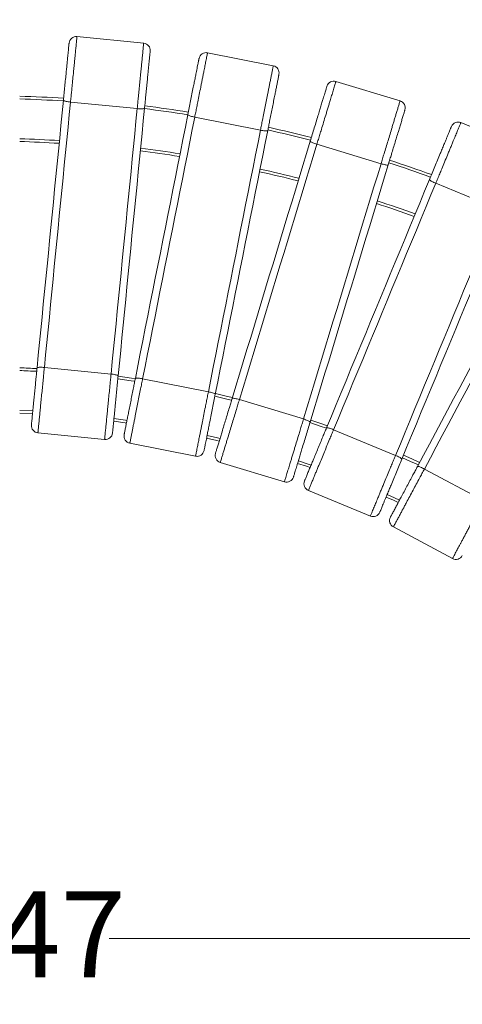
# Model space of a CAD drawing. Units: millimetres. Extents: x 111 to 430, y 41 to 356.
# Drawn here: x 305 to 354, y 41 to 150 of the extents above; entities that cross this region are included whole.
import ezdxf

# ---------------------------------------------------------------- set-up
doc = ezdxf.new("R2010")
doc.units = ezdxf.units.MM
doc.styles.add('SLDTEXTSTYLE0', font='TXT', dxfattribs={"width": 0.663})
doc.dimstyles.new('SLDDIMSTYLE1', dxfattribs={"dimtxt": 8.601025, "dimasz": 8, "dimexe": 0, "dimexo": 0.0625, "dimgap": 2.150256, "dimtad": 0, "dimdec": 0, "dimlfac": 10, "dimrnd": 1e-09, "dimzin": 12, "dimdsep": 46, "dimtxsty": 'SLDTEXTSTYLE0', "dimsah": 1, "dimcen": 0.09, "dimadec": 0, "dimazin": 0, "dimtfac": 1, "dimtdec": 0, "dimtofl": 0, "dimtmove": 0, "dimatfit": 3, "dimfxl": 0, "dimfrac": 2, "dimtolj": 1, "dimtzin": 12, "dimarcsym": 0})
doc.dimstyles.new('SLDDIMSTYLE2', dxfattribs={"dimtxt": 8.601025, "dimasz": 8, "dimexe": 0, "dimexo": 0.0625, "dimgap": 2.150256, "dimtad": 0, "dimdec": 0, "dimlfac": 10, "dimrnd": 1e-09, "dimzin": 12, "dimdsep": 46, "dimtxsty": 'SLDTEXTSTYLE0', "dimsah": 1, "dimcen": 0.09, "dimadec": 0, "dimazin": 0, "dimtfac": 1, "dimtofl": 0, "dimtmove": 0, "dimatfit": 3, "dimfxl": 0, "dimfrac": 2, "dimtolj": 1, "dimtzin": 12, "dimarcsym": 0})

# ---------------------------------------------------------------- blocks, each defined once
blk = doc.blocks.new('*D4')
at = {"color": 7, "linetype": 'Continuous', "lineweight": 0}
for p, q in [((402.9, 107.36), (284.37, 225.89)), ((285.07, 225.18), (239.93, 180.04)), ((174.59, 114.7), (219.73, 159.84)), ((188.38, 100.91), (173.88, 115.41))]:
    blk.add_line(p, q, dxfattribs=at)
for points in [[(285.07, 225.18), (278.36, 220.59), (280.48, 218.47)], [(174.59, 114.7), (181.31, 119.3), (179.19, 121.42)]]:
    blk.add_solid(points, dxfattribs=at)
at = {"color": 7, "linetype": 'Continuous', "lineweight": 0, "insert": (217.15, 164.67), "char_height": 9.525, "attachment_point": 1, "rotation": 45, "style": 'SLDTEXTSTYLE0'}
blk.add_mtext('1563', dxfattribs=at)
blk = doc.blocks.new('*D5')
at = {"color": 7, "linetype": 'Continuous', "lineweight": 0}
for p, q in [((198.83, 107.36), (319.25, 227.78)), ((318.54, 227.07), (363.68, 181.93)), ((429.03, 116.59), (383.89, 161.73)), ((413.35, 100.91), (429.74, 117.29))]:
    blk.add_line(p, q, dxfattribs=at)
for points in [[(318.54, 227.07), (323.14, 220.36), (325.26, 222.48)], [(429.03, 116.59), (424.43, 123.3), (422.31, 121.18)]]:
    blk.add_solid(points, dxfattribs=at)
at = {"color": 7, "linetype": 'Continuous', "lineweight": 0, "insert": (368.51, 184.52), "char_height": 9.525, "attachment_point": 1, "rotation": 315, "style": 'SLDTEXTSTYLE0'}
blk.add_mtext('1562', dxfattribs=at)
blk = doc.blocks.new('*D6')
at = {"color": 7, "linetype": 'Continuous', "lineweight": 0}
for p, q in [((188.6, 101.11), (188.6, 47.06)), ((413.29, 100.84), (413.29, 47.06)), ((188.6, 48.06), (286.66, 48.06)), ((413.29, 48.06), (315.23, 48.06))]:
    blk.add_line(p, q, dxfattribs=at)
for points in [[(188.6, 48.06), (196.6, 46.56), (196.6, 49.56)], [(413.29, 48.06), (405.29, 49.56), (405.29, 46.56)]]:
    blk.add_solid(points, dxfattribs=at)
at = {"color": 7, "linetype": 'Continuous', "lineweight": 0, "insert": (288.24, 53.3), "char_height": 9.525, "attachment_point": 1, "style": 'SLDTEXTSTYLE0'}
blk.add_mtext('2247', dxfattribs=at)

msp = doc.modelspace()

# ---------------------------------------------------------------- linework, layer by layer
at = {"color": 7, "linetype": 'Continuous', "lineweight": 15}
for p, q in [((311.6893, 147.7406), (319.0537, 147.0152)), ((326.1094, 145.9686), (333.3672, 144.5249)), ((340.2864, 142.7918), (347.3677, 140.6437)), ((310.9776, 140.5149), (318.342, 139.7895)), ((324.6929, 138.8475), (331.9507, 137.4038)), ((354.0837, 138.2406), (360.9204, 135.4088)), ((338.1787, 135.8438), (345.2601, 133.6957)), ((351.3052, 131.5327), (358.1419, 128.7008)), ((308.0882, 111.1781), (315.4526, 110.4528)), ((318.9419, 109.9352), (326.1997, 108.4915)), ((329.6215, 107.6344), (336.7029, 105.4863)), ((307.3765, 103.9524), (314.7409, 103.2271)), ((340.0242, 104.2979), (346.8609, 101.4661)), ((317.5254, 102.8141), (324.7832, 101.3704)), ((327.5138, 100.6864), (334.5952, 98.5383)), ((350.0497, 99.9579), (356.576, 96.4695)), ((337.2457, 97.59), (344.0824, 94.7581)), ((346.6271, 93.5545), (353.1533, 90.0662))]:
    msp.add_line(p, q, dxfattribs=at)
at = {"color": 7, "linetype": 'Continuous', "lineweight": 15, "flags": 128}
for points in [[(307.2805, 111.1392), (307.4183, 112.5385), (307.5564, 113.9404), (307.6947, 115.3448), (307.8332, 116.7512), (307.9719, 118.1595), (308.1108, 119.5693), (308.2498, 120.9803), (308.3888, 122.3924), (308.528, 123.8051), (308.6671, 125.2183), (308.8063, 126.6316), (308.9456, 128.0447), (309.0847, 129.4575), (309.2238, 130.8695), (309.3627, 132.2806), (309.5016, 133.6904), (309.6403, 135.0986), (309.7788, 136.505), (309.9171, 137.9094), (310.0552, 139.3113), (310.193, 140.7106)], [(310.9776, 140.5149), (310.8409, 139.1267), (310.7039, 137.7358), (310.5667, 136.3427), (310.4293, 134.9474), (310.2917, 133.5503), (310.1539, 132.1517), (310.0161, 130.7518), (309.8781, 129.351), (309.74, 127.9495), (309.6019, 126.5476), (309.4639, 125.1454), (309.3258, 123.7435), (309.1878, 122.342), (309.0498, 120.9412), (308.9119, 119.5413), (308.7742, 118.1427), (308.6366, 116.7456), (308.4991, 115.3503), (308.3619, 113.9572), (308.2249, 112.5663), (308.0882, 111.1781)], [(310.9776, 140.5149), (310.8532, 140.5286), (310.7322, 140.5448), (310.6174, 140.5632), (310.5119, 140.5834), (310.418, 140.6047), (310.3383, 140.6267), (310.2746, 140.6488), (310.2284, 140.6705), (310.201, 140.6913), (310.193, 140.7106)], [(315.4526, 110.4528), (315.5893, 111.841), (315.7263, 113.2318), (315.8635, 114.625), (316.0009, 116.0203), (316.1385, 117.4174), (316.2763, 118.816), (316.4141, 120.2158), (316.5521, 121.6167), (316.6901, 123.0182), (316.8282, 124.4201), (316.9663, 125.8222), (317.1044, 127.2242), (317.2424, 128.6257), (317.3804, 130.0265), (317.5183, 131.4264), (317.656, 132.825), (317.7936, 134.222), (317.9311, 135.6173), (318.0683, 137.0105), (318.2052, 138.4014), (318.342, 139.7895)], [(319.1497, 139.8285), (319.0119, 138.4292), (318.8738, 137.0272), (318.7355, 135.6229), (318.597, 134.2165), (318.4583, 132.8082), (318.3194, 131.3984), (318.1804, 129.9873), (318.0414, 128.5753), (317.9022, 127.1626), (317.763, 125.7494), (317.6238, 124.3361), (317.4846, 122.9229), (317.3455, 121.5102), (317.2064, 120.0982), (317.0675, 118.6871), (316.9286, 117.2773), (316.7899, 115.8691), (316.6514, 114.4626), (316.5131, 113.0583), (316.375, 111.6563), (316.2372, 110.257)], [(319.1497, 139.8285), (319.1381, 139.8111), (319.1071, 139.7961), (319.0577, 139.7837), (318.9908, 139.7745), (318.9083, 139.7685), (318.8121, 139.7659), (318.7047, 139.7667), (318.5886, 139.7711), (318.4667, 139.7787), (318.342, 139.7895)], [(318.1343, 109.9756), (318.4086, 111.3547), (318.6834, 112.7364), (318.9587, 114.1204), (319.2344, 115.5065), (319.5105, 116.8943), (319.7869, 118.2837), (320.0635, 119.6744), (320.3403, 121.066), (320.6172, 122.4583), (320.8943, 123.851), (321.1713, 125.2438), (321.4483, 126.6366), (321.7253, 128.0289), (322.0021, 129.4205), (322.2787, 130.8111), (322.555, 132.2005), (322.8311, 133.5884), (323.1068, 134.9745), (323.3822, 136.3585), (323.657, 137.7401), (323.9313, 139.1192)], [(324.6929, 138.8475), (324.4208, 137.4794), (324.1481, 136.1087), (323.875, 134.7356), (323.6015, 133.3605), (323.3276, 131.9837), (323.0535, 130.6053), (322.779, 129.2257), (322.5044, 127.8451), (322.2297, 126.4639), (321.9548, 125.0823), (321.68, 123.7004), (321.4052, 122.3188), (321.1304, 120.9375), (320.8558, 119.557), (320.5814, 118.1774), (320.3072, 116.799), (320.0333, 115.4221), (319.7598, 114.0471), (319.4867, 112.674), (319.214, 111.3033), (318.9419, 109.9352)], [(324.6929, 138.8475), (324.5704, 138.8733), (324.4516, 138.9014), (324.3392, 138.9309), (324.2361, 138.9613), (324.1448, 138.9917), (324.0676, 139.0214), (324.0064, 139.0497), (323.9626, 139.0758), (323.9374, 139.0992), (323.9313, 139.1192)], [(326.1997, 108.4915), (326.4718, 109.8596), (326.7445, 111.2304), (327.0176, 112.6034), (327.2911, 113.9785), (327.565, 115.3553), (327.8392, 116.7337), (328.1136, 118.1133), (328.3882, 119.4939), (328.663, 120.8751), (328.9378, 122.2568), (329.2127, 123.6386), (329.4875, 125.0202), (329.7622, 126.4015), (330.0368, 127.782), (330.3113, 129.1616), (330.5854, 130.54), (330.8593, 131.9169), (331.1328, 133.292), (331.4059, 134.665), (331.6786, 136.0357), (331.9507, 137.4038)], [(332.7584, 137.3634), (332.4841, 135.9843), (332.2092, 134.6027), (331.9339, 133.2187), (331.6582, 131.8326), (331.3821, 130.4447), (331.1058, 129.0553), (330.8292, 127.6646), (330.5523, 126.273), (330.2754, 124.8807), (329.9984, 123.488), (329.7213, 122.0952), (329.4443, 120.7025), (329.1673, 119.3102), (328.8905, 117.9186), (328.6139, 116.5279), (328.3375, 115.1385), (328.0615, 113.7506), (327.7858, 112.3645), (327.5105, 110.9806), (327.2357, 109.5989), (326.9613, 108.2198)], [(332.7584, 137.3634), (332.7451, 137.3472), (332.7128, 137.3353), (332.6624, 137.3279), (332.595, 137.3252), (332.5123, 137.3273), (332.4163, 137.3342), (332.3095, 137.3455), (332.1943, 137.3612), (332.0738, 137.3808), (331.9507, 137.4038)], [(328.8217, 107.7538), (329.2299, 109.0993), (329.6388, 110.4474), (330.0485, 111.7978), (330.4587, 113.1502), (330.8695, 114.5043), (331.2807, 115.8599), (331.6923, 117.2167), (332.1042, 118.5745), (332.5162, 119.933), (332.9284, 121.2918), (333.3407, 122.6508), (333.7529, 124.0097), (334.165, 125.3681), (334.5768, 126.7259), (334.9884, 128.0827), (335.3997, 129.4383), (335.8105, 130.7925), (336.2207, 132.1449), (336.6303, 133.4952), (337.0393, 134.8433), (337.4474, 136.1888)], [(338.1787, 135.8438), (338.0594, 135.8815), (337.9438, 135.9211), (337.8349, 135.9615), (337.7353, 136.0018), (337.6474, 136.041), (337.5735, 136.0782), (337.5153, 136.1123), (337.4743, 136.1426), (337.4515, 136.1683), (337.4474, 136.1888)], [(338.1787, 135.8438), (337.7738, 134.5089), (337.3681, 133.1715), (336.9618, 131.8319), (336.5547, 130.4903), (336.1472, 129.1468), (335.7393, 127.802), (335.331, 126.4559), (334.9224, 125.1089), (334.5135, 123.7613), (334.1046, 122.4132), (333.6956, 121.065), (333.2867, 119.7169), (332.8779, 118.3692), (332.4693, 117.0223), (332.061, 115.6762), (331.653, 114.3314), (331.2455, 112.9879), (330.8385, 111.6463), (330.4321, 110.3066), (330.0264, 108.9693), (329.6215, 107.6344)], [(336.7029, 105.4863), (337.1078, 106.8212), (337.5135, 108.1585), (337.9198, 109.4982), (338.3269, 110.8398), (338.7343, 112.1832), (339.1423, 113.5281), (339.5506, 114.8742), (339.9593, 116.2211), (340.3681, 117.5688), (340.777, 118.9169), (341.186, 120.2651), (341.5949, 121.6132), (342.0037, 122.9608), (342.4123, 124.3078), (342.8206, 125.6539), (343.2286, 126.9987), (343.6361, 128.3421), (344.0431, 129.6838), (344.4495, 131.0235), (344.8552, 132.3608), (345.2601, 133.6957)], [(346.0599, 133.5763), (345.6517, 132.2307), (345.2428, 130.8827), (344.8332, 129.5323), (344.4229, 128.1799), (344.0121, 126.8258), (343.6009, 125.4702), (343.1893, 124.1133), (342.7774, 122.7556), (342.3654, 121.3971), (341.9532, 120.0383), (341.5409, 118.6793), (341.1287, 117.3204), (340.7166, 115.962), (340.3048, 114.6042), (339.8932, 113.2474), (339.4819, 111.8917), (339.0711, 110.5376), (338.6609, 109.1852), (338.2513, 107.8349), (337.8424, 106.4868), (337.4342, 105.1413)], [(346.0599, 133.5763), (346.0451, 133.5615), (346.0118, 133.5528), (345.9609, 133.5504), (345.8936, 133.5543), (345.8115, 133.5645), (345.7166, 133.5807), (345.6114, 133.6025), (345.4983, 133.6294), (345.3803, 133.6607), (345.2601, 133.6957)], [(339.24, 104.4951), (339.7781, 105.7942), (340.3171, 107.0957), (340.8572, 108.3994), (341.398, 109.7051), (341.9395, 111.0124), (342.4816, 112.3212), (343.0242, 113.6311), (343.5672, 114.942), (344.1104, 116.2535), (344.6539, 117.5654), (345.1973, 118.8775), (345.7407, 120.1894), (346.284, 121.5009), (346.8269, 122.8118), (347.3695, 124.1217), (347.9117, 125.4305), (348.4532, 126.7379), (348.994, 128.0435), (349.534, 129.3472), (350.0731, 130.6487), (350.6112, 131.9478)], [(351.3052, 131.5327), (351.1901, 131.5819), (351.079, 131.6326), (350.9746, 131.6836), (350.8794, 131.7335), (350.7958, 131.7811), (350.7258, 131.8253), (350.6713, 131.8649), (350.6334, 131.8991), (350.6133, 131.927), (350.6112, 131.9478)], [(351.3052, 131.5327), (350.7714, 130.244), (350.2366, 128.9528), (349.7008, 127.6594), (349.1643, 126.3641), (348.6271, 125.0671), (348.0893, 123.7687), (347.551, 122.4692), (347.0123, 121.1687), (346.4734, 119.8676), (345.9343, 118.5661), (345.3951, 117.2645), (344.856, 115.963), (344.3171, 114.6619), (343.7784, 113.3614), (343.2401, 112.0619), (342.7023, 110.7635), (342.1651, 109.4665), (341.6286, 108.1712), (341.0928, 106.8778), (340.558, 105.5867), (340.0242, 104.2979)], [(346.8609, 101.4661), (347.3947, 102.7548), (347.9295, 104.046), (348.4652, 105.3394), (349.0018, 106.6346), (349.539, 107.9316), (350.0768, 109.23), (350.6151, 110.5296), (351.1538, 111.83), (351.6927, 113.1311), (352.2318, 114.4326), (352.771, 115.7343), (353.3101, 117.0358), (353.849, 118.3369), (354.3877, 119.6373), (354.926, 120.9369), (355.4638, 122.2353), (356.001, 123.5323), (356.5375, 124.8276), (357.0733, 126.1209), (357.6081, 127.4121), (358.1419, 128.7008)], [(358.9261, 128.5036), (358.3881, 127.2046), (357.849, 125.9031), (357.3089, 124.5994), (356.7681, 123.2937), (356.2266, 121.9863), (355.6845, 120.6776), (355.1419, 119.3676), (354.5989, 118.0568), (354.0557, 116.7452), (353.5122, 115.4333), (352.9688, 114.1213), (352.4253, 112.8094), (351.8821, 111.4979), (351.3391, 110.187), (350.7965, 108.8771), (350.2544, 107.5683), (349.7129, 106.2609), (349.1721, 104.9552), (348.632, 103.6515), (348.0929, 102.35), (347.5549, 101.051)], [(349.2886, 100.231), (349.9514, 101.471), (350.6155, 102.7134), (351.2807, 103.9579), (351.9469, 105.2043), (352.614, 106.4523), (353.2817, 107.7016), (353.9501, 108.9521), (354.619, 110.2034), (355.2882, 111.4554), (355.9576, 112.7077), (356.627, 113.9601), (357.2964, 115.2125), (357.9656, 116.4644), (358.6344, 117.7158), (359.3028, 118.9662), (359.9706, 120.2156), (360.6376, 121.4635), (361.3038, 122.7099), (361.9691, 123.9544), (362.6331, 125.1968), (363.2959, 126.4369)], [(363.9459, 125.9558), (363.2883, 124.7255), (362.6295, 123.493), (361.9696, 122.2584), (361.3087, 121.0219), (360.6469, 119.7838), (359.9845, 118.5444), (359.3214, 117.3039), (358.6578, 116.0625), (357.994, 114.8204), (357.3299, 113.5781), (356.6657, 112.3356), (356.0017, 111.0932), (355.3378, 109.8511), (354.6743, 108.6097), (354.0112, 107.3692), (353.3487, 106.1298), (352.6869, 104.8917), (352.026, 103.6552), (351.3661, 102.4206), (350.7073, 101.1881), (350.0497, 99.9579)], [(308.0882, 111.1781), (307.9635, 111.189), (307.8416, 111.1966), (307.7255, 111.2009), (307.618, 111.2018), (307.5218, 111.1992), (307.4393, 111.1932), (307.3725, 111.1839), (307.323, 111.1716), (307.2921, 111.1566), (307.2805, 111.1392)], [(316.2372, 110.257), (316.2292, 110.2764), (316.2018, 110.2971), (316.1556, 110.3189), (316.0919, 110.341), (316.0122, 110.363), (315.9183, 110.3843), (315.8128, 110.4044), (315.698, 110.4228), (315.577, 110.4391), (315.4526, 110.4528)], [(318.1294, 109.9513), (317.7253, 110.0106), (316.2335, 110.2172)], [(318.9419, 109.9352), (318.8189, 109.9582), (318.6983, 109.9778), (318.5832, 109.9935), (318.4763, 110.0049), (318.3803, 110.0117), (318.2977, 110.0138), (318.2302, 110.0111), (318.1798, 110.0037), (318.1475, 109.9918), (318.1343, 109.9756)], [(326.9613, 108.2198), (326.9553, 108.2398), (326.9301, 108.2632), (326.8863, 108.2893), (326.825, 108.3176), (326.7478, 108.3473), (326.6565, 108.3777), (326.5534, 108.4081), (326.4411, 108.4376), (326.3222, 108.4657), (326.1997, 108.4915)], [(328.8495, 107.8455), (328.2948, 107.9801), (326.9751, 108.2889)], [(329.6215, 107.6344), (329.5013, 107.6694), (329.3833, 107.7007), (329.2702, 107.7276), (329.165, 107.7494), (329.0702, 107.7656), (328.9881, 107.7758), (328.9207, 107.7797), (328.8698, 107.7773), (328.8365, 107.7686), (328.8217, 107.7538)], [(306.7811, 106.0709), (306.7527, 106.0724), (305.3653, 106.1366)], [(317.1523, 105.0413), (317.0078, 105.0624), (315.7429, 105.2385)], [(337.4342, 105.1413), (337.4301, 105.1618), (337.4073, 105.1875), (337.3663, 105.2178), (337.3081, 105.2519), (337.2342, 105.2891), (337.1463, 105.3283), (337.0467, 105.3686), (336.9378, 105.409), (336.8222, 105.4486), (336.7029, 105.4863)], [(339.3444, 104.7472), (338.6341, 104.9909), (337.5031, 105.3684)], [(340.0242, 104.2979), (339.908, 104.3445), (339.7936, 104.3872), (339.6837, 104.425), (339.5811, 104.4571), (339.4884, 104.4825), (339.4077, 104.5007), (339.341, 104.5112), (339.2901, 104.5138), (339.2561, 104.5084), (339.24, 104.4951)], [(327.3959, 103.0534), (327.1275, 103.1182), (325.9995, 103.3829)], [(347.5549, 101.051), (347.5528, 101.0718), (347.5327, 101.0996), (347.4948, 101.1338), (347.4402, 101.1735), (347.3703, 101.2177), (347.2867, 101.2653), (347.1915, 101.3152), (347.0871, 101.3661), (346.976, 101.4168), (346.8609, 101.4661)], [(349.5267, 100.6765), (348.6565, 101.0682), (347.7307, 101.4756)], [(337.4269, 100.1196), (337.0269, 100.2562), (336.0514, 100.5824)], [(350.0497, 99.9579), (349.9387, 100.0156), (349.829, 100.0693), (349.7234, 100.1177), (349.6244, 100.1597), (349.5346, 100.1941), (349.456, 100.2201), (349.3907, 100.2371), (349.3403, 100.2447), (349.306, 100.2426), (349.2886, 100.231)], [(347.1645, 96.2576), (346.6228, 96.5005), (345.8172, 96.8554)]]:
    msp.add_lwpolyline(points, dxfattribs=at)
at = {"color": 8, "linetype": 'Continuous', "lineweight": 15, "flags": 128}
for points in [[(318.0708, 109.6567), (317.6823, 109.7137), (316.2041, 109.9185)], [(328.7618, 107.5581), (328.2247, 107.6884), (326.9165, 107.9945)], [(306.8105, 106.3698), (306.7684, 106.372), (305.3653, 106.4368)], [(317.2109, 105.336), (317.0509, 105.3593), (315.7724, 105.5372)], [(339.229, 104.4697), (338.5376, 104.7068), (337.4162, 105.0812)], [(327.483, 103.341), (327.1976, 103.4099), (326.0581, 103.6772)], [(349.385, 100.4114), (348.5345, 100.7941), (347.6159, 101.1984)], [(337.5419, 100.3973), (337.1233, 100.5403), (336.1384, 100.8696)], [(347.3063, 96.5227), (346.7448, 96.7745), (345.932, 97.1326)]]:
    msp.add_lwpolyline(points, dxfattribs=at)
at = {"color": 7, "linetype": 'Continuous', "lineweight": 15}
for centre, radius, start, end in [((311.6109, 146.9444), 0.8, 84.375, 174.375), ((318.9752, 146.2191), 0.8, 354.375, 84.375), ((325.9533, 145.184), 0.8, 78.75, 168.75), ((333.2111, 143.7403), 0.8, 348.75, 78.75), ((340.0542, 142.0262), 0.8, 73.125, 163.125), ((300.8649, -6.2734), 147.5, 86.365798, 88.251662), ((347.1355, 139.8781), 0.8, 343.125, 73.125), ((300.8649, -6.2734), 147.5, 80.980975, 82.869106), ((353.7776, 137.5016), 0.8, 67.5, 157.5), ((300.8649, -6.2734), 147.5, 75.591529, 77.484137), ((300.8649, -6.2734), 142.5, 86.43559, 88.190359), ((300.8649, -6.2734), 142.5, 81.059161, 82.816273), ((300.8649, -6.2734), 147.5, 70.195179, 72.094483), ((300.8649, -6.2734), 142.5, 75.677964, 77.439741), ((300.8649, -6.2734), 142.5, 70.28965, 72.058377), ((300.8649, -6.2734), 117.5, 86.874431, 87.805014), ((307.4549, 104.7486), 0.8, 174.375, 264.375), ((314.8193, 104.0233), 0.8, 264.375, 354.375), ((317.6815, 103.5987), 0.8, 168.75, 258.75), ((324.9393, 102.155), 0.8, 258.75, 348.75), ((327.7461, 101.452), 0.8, 163.125, 253.125), ((334.8274, 99.3039), 0.8, 253.125, 343.125), ((337.5518, 98.3291), 0.8, 157.5, 247.5), ((344.3885, 95.4972), 0.8, 247.5, 337.5), ((347.0042, 94.2601), 0.8, 151.875, 241.875), ((353.5304, 90.7717), 0.8, 241.875, 331.875)]:
    msp.add_arc(centre, radius, start, end, dxfattribs=at)
at = {"color": 8, "linetype": 'Continuous', "lineweight": 15}
for radius, start, end in [(147.2, 86.36977, 88.248158), (147.2, 80.985393, 82.866054), (147.2, 75.596559, 77.481547), (142.8, 86.431259, 88.194162), (142.8, 81.054308, 82.819548), (142.8, 75.672597, 77.442494), (147.2, 70.200673, 72.092379), (142.8, 70.283785, 72.060618), (117.2, 86.880843, 87.799406)]:
    msp.add_arc((300.8649, -6.2734), radius, start, end, dxfattribs=at)
at = {"color": 7, "linetype": 'Continuous', "lineweight": 15}
for points, knots in [([(310.193, 140.7106), (310.2182, 140.9666), (310.2687, 141.4795), (310.3452, 142.2561), (310.4215, 143.0305), (310.4901, 143.7272), (310.5509, 144.3438), (310.6037, 144.8805), (310.6494, 145.3441), (310.6879, 145.7353), (310.7196, 146.057), (310.7474, 146.3396), (310.7711, 146.5803), (310.7889, 146.7605), (310.8021, 146.8944), (310.8098, 146.9732), (310.814, 147.0155), (310.8145, 147.0204), (310.8147, 147.0228)], [0, 0, 0, 0, 0.10557333, 0.21152961, 0.31746837, 0.42301431, 0.49968383, 0.57644168, 0.65302779, 0.70462229, 0.75628094, 0.80778182, 0.85001053, 0.89218386, 0.92423143, 0.95622161, 0.97811645, 1, 1, 1, 1]), ([(311.6893, 147.7406), (311.6889, 147.7367), (311.6881, 147.7288), (311.6814, 147.6603), (311.6693, 147.5383), (311.6505, 147.3461), (311.6259, 147.0974), (311.5985, 146.8187), (311.5706, 146.5353), (311.5431, 146.2561), (311.5142, 145.9631), (311.4805, 145.6211), (311.442, 145.2301), (311.3984, 144.7873), (311.3537, 144.3336), (311.2968, 143.7551), (311.2273, 143.0504), (311.1541, 142.3074), (311.0894, 141.6501), (311.0333, 141.0804), (310.9962, 140.7033), (310.9776, 140.5149)], [0, 0, 0, 0, 0.03132694, 0.06332899, 0.1041105, 0.1459627, 0.19283262, 0.24052952, 0.27898492, 0.31744927, 0.35667324, 0.39590178, 0.44954172, 0.5031928, 0.55768432, 0.61217938, 0.70769946, 0.80323381, 0.86880774, 0.93442981, 1, 1, 1, 1]), ([(318.342, 139.7895), (318.3606, 139.9784), (318.3978, 140.3567), (318.4601, 140.9896), (318.5287, 141.685), (318.6035, 142.4455), (318.6784, 143.2053), (318.7428, 143.8588), (318.7961, 144.3998), (318.8391, 144.8363), (318.8809, 145.2617), (318.9157, 145.6142), (318.9433, 145.8948), (318.9647, 146.1123), (318.9849, 146.3174), (319.0057, 146.5285), (319.0259, 146.7328), (319.0417, 146.8945), (319.0518, 146.9963), (319.053, 147.0089), (319.0537, 147.0152)], [0, 0, 0, 0, 0.065710885, 0.131643601, 0.218571388, 0.305500107, 0.39465784, 0.483794483, 0.537569269, 0.591338166, 0.646259471, 0.701159371, 0.733311871, 0.765460159, 0.798309894, 0.831152181, 0.875598319, 0.92112754, 0.959951056, 1, 1, 1, 1]), ([(319.7714, 146.1407), (319.771, 146.1368), (319.7702, 146.1289), (319.7641, 146.0658), (319.7534, 145.9588), (319.7379, 145.8002), (319.7188, 145.607), (319.6968, 145.3839), (319.6665, 145.0761), (319.6269, 144.6732), (319.5773, 144.17), (319.5213, 143.6016), (319.4591, 142.97), (319.3909, 142.277), (319.3219, 141.5771), (319.2586, 140.9338), (319.2011, 140.3502), (319.1668, 140.0024), (319.1497, 139.8285)], [0, 0, 0, 0, 0.02753047, 0.05509167, 0.09113736, 0.12725896, 0.1676082, 0.20811312, 0.24855948, 0.32345356, 0.39862991, 0.47369622, 0.56915603, 0.66494817, 0.76081533, 0.85637731, 0.92818955, 1, 1, 1, 1]), ([(326.1094, 145.9686), (326.1086, 145.9648), (326.1071, 145.957), (326.0937, 145.8896), (326.0698, 145.7692), (326.0321, 145.5799), (325.9833, 145.3347), (325.9287, 145.0601), (325.8731, 144.7807), (325.8184, 144.5056), (325.761, 144.2169), (325.6939, 143.8798), (325.6173, 143.4945), (325.5304, 143.0581), (325.4415, 142.611), (325.3281, 142.0408), (325.1899, 141.3464), (325.0443, 140.6141), (324.9155, 139.9663), (324.8038, 139.4048), (324.7299, 139.0332), (324.6929, 138.8475)], [0, 0, 0, 0, 0.031327141, 0.06332877, 0.104111252, 0.145961832, 0.192834171, 0.240530288, 0.278985069, 0.317449359, 0.356673414, 0.395902473, 0.449542856, 0.503191153, 0.557683817, 0.612180292, 0.707699328, 0.8032337, 0.868807307, 0.934431598, 1, 1, 1, 1]), ([(323.9313, 139.1192), (323.9815, 139.3715), (324.082, 139.877), (324.2342, 140.6423), (324.386, 141.4055), (324.5226, 142.0921), (324.6435, 142.6998), (324.7487, 143.2287), (324.8396, 143.6856), (324.9163, 144.0712), (324.9793, 144.3883), (325.0348, 144.6667), (325.0819, 144.904), (325.1173, 145.0815), (325.1435, 145.2134), (325.159, 145.2912), (325.1673, 145.3329), (325.1682, 145.3377), (325.1687, 145.3401)], [0, 0, 0, 0, 0.10557144, 0.2115289, 0.31746891, 0.42301442, 0.49968303, 0.57644221, 0.65302668, 0.7046238, 0.75628214, 0.80778128, 0.85001042, 0.89218263, 0.92423088, 0.95622223, 0.97811641, 1, 1, 1, 1]), ([(331.9507, 137.4038), (331.9877, 137.5899), (332.0619, 137.9628), (332.186, 138.5865), (332.3223, 139.2718), (332.4714, 140.0213), (332.6203, 140.7701), (332.7484, 141.4142), (332.8545, 141.9474), (332.9401, 142.3775), (333.0235, 142.7968), (333.0926, 143.1442), (333.1476, 143.4207), (333.1902, 143.6351), (333.2304, 143.8372), (333.2718, 144.0453), (333.3119, 144.2466), (333.3435, 144.406), (333.3635, 144.5063), (333.366, 144.5187), (333.3672, 144.5249)], [0, 0, 0, 0, 0.06570931, 0.13164193, 0.21857156, 0.3055004, 0.39465889, 0.48379479, 0.53757165, 0.5913379, 0.64625835, 0.70115819, 0.73331122, 0.76545881, 0.79830953, 0.8311513, 0.87559778, 0.921127, 0.9599513, 1, 1, 1, 1]), ([(333.9958, 143.5842), (333.995, 143.5804), (333.9935, 143.5727), (333.9811, 143.5105), (333.9601, 143.405), (333.929, 143.2487), (333.8912, 143.0582), (333.8474, 142.8384), (333.7871, 142.5351), (333.708, 142.138), (333.6094, 141.6421), (333.498, 141.0819), (333.3742, 140.4594), (333.2384, 139.7764), (333.1011, 139.0867), (332.9751, 138.4527), (332.8606, 137.8776), (332.7924, 137.5348), (332.7584, 137.3634)], [0, 0, 0, 0, 0.02753034, 0.05509085, 0.09113772, 0.12725812, 0.1676089, 0.20811338, 0.24856161, 0.32345132, 0.39863043, 0.47369616, 0.56915525, 0.66494811, 0.76081222, 0.85637684, 0.92818736, 1, 1, 1, 1]), ([(340.2864, 142.7918), (340.2853, 142.788), (340.283, 142.7805), (340.263, 142.7147), (340.2274, 142.5972), (340.1713, 142.4125), (340.0988, 142.1733), (340.0175, 141.9054), (339.9348, 141.6328), (339.8534, 141.3644), (339.7679, 141.0826), (339.6682, 140.7537), (339.5541, 140.3778), (339.425, 139.952), (339.2926, 139.5158), (339.1239, 138.9594), (338.9183, 138.2819), (338.7016, 137.5674), (338.5099, 136.9354), (338.3437, 136.3875), (338.2337, 136.025), (338.1787, 135.8438)], [0, 0, 0, 0, 0.031327063, 0.063328609, 0.104111285, 0.145962266, 0.192833699, 0.24053007, 0.27898547, 0.317449579, 0.356674465, 0.395903689, 0.449545383, 0.503193461, 0.557684424, 0.612181886, 0.707702506, 0.803235359, 0.868808286, 0.934433848, 1, 1, 1, 1]), ([(337.4474, 136.1888), (337.5221, 136.435), (337.6717, 136.9282), (337.8982, 137.6749), (338.1241, 138.4195), (338.3273, 139.0895), (338.5071, 139.6824), (338.6637, 140.1984), (338.7989, 140.6442), (338.9131, 141.0204), (339.0069, 141.3298), (339.0893, 141.6015), (339.1595, 141.833), (339.2121, 142.0062), (339.2511, 142.1349), (339.2742, 142.2107), (339.2865, 142.2515), (339.2879, 142.2561), (339.2886, 142.2585)], [0, 0, 0, 0, 0.10557125, 0.21152851, 0.31746724, 0.42301362, 0.49968331, 0.5764406, 0.65302909, 0.70462137, 0.75627958, 0.80778096, 0.85001063, 0.89218292, 0.92423094, 0.95622167, 0.97811657, 1, 1, 1, 1]), ([(345.2601, 133.6957), (345.3152, 133.8772), (345.4255, 134.241), (345.6101, 134.8496), (345.813, 135.5183), (346.0348, 136.2495), (346.2564, 136.9801), (346.4471, 137.6085), (346.6048, 138.1288), (346.7322, 138.5484), (346.8562, 138.9575), (346.9591, 139.2965), (347.0409, 139.5663), (347.1043, 139.7754), (347.1642, 139.9726), (347.2258, 140.1757), (347.2854, 140.3721), (347.3325, 140.5276), (347.3622, 140.6255), (347.3659, 140.6376), (347.3677, 140.6437)], [0, 0, 0, 0, 0.06570821, 0.13164147, 0.21857154, 0.30549821, 0.39465776, 0.48379435, 0.53757062, 0.59133827, 0.64625931, 0.70115802, 0.73331087, 0.76545959, 0.79830961, 0.83115145, 0.87559812, 0.92112693, 0.95995134, 1, 1, 1, 1]), ([(347.9011, 139.6459), (347.8999, 139.6421), (347.8977, 139.6346), (347.8792, 139.574), (347.848, 139.471), (347.8018, 139.3185), (347.7454, 139.1327), (347.6804, 138.9182), (347.5905, 138.6223), (347.473, 138.2348), (347.3262, 137.751), (347.1605, 137.2044), (346.9762, 136.597), (346.7741, 135.9307), (346.5699, 135.2577), (346.3823, 134.6391), (346.212, 134.078), (346.1106, 133.7435), (346.0599, 133.5763)], [0, 0, 0, 0, 0.02753036, 0.05509122, 0.09113844, 0.12725986, 0.16760792, 0.20811426, 0.24856001, 0.32345323, 0.39863096, 0.47369794, 0.56915755, 0.66494765, 0.76081395, 0.85637685, 0.92818868, 1, 1, 1, 1]), ([(354.0837, 138.2406), (354.0822, 138.237), (354.0792, 138.2298), (354.0529, 138.1662), (354.0059, 138.0529), (353.932, 137.8745), (353.8364, 137.6435), (353.7293, 137.3849), (353.6202, 137.1217), (353.5129, 136.8626), (353.4002, 136.5906), (353.2687, 136.273), (353.1184, 135.9101), (352.9481, 135.499), (352.7737, 135.0778), (352.5511, 134.5407), (352.2802, 133.8866), (351.9945, 133.1968), (351.7418, 132.5866), (351.5227, 132.0576), (351.3777, 131.7076), (351.3052, 131.5327)], [0, 0, 0, 0, 0.03132681, 0.0633289, 0.10411116, 0.14596223, 0.19283379, 0.24053004, 0.27898543, 0.31745019, 0.35667439, 0.39590326, 0.4495449, 0.50319314, 0.55768483, 0.61218001, 0.70770201, 0.80323471, 0.86880778, 0.93443242, 1, 1, 1, 1]), ([(350.6112, 131.9478), (350.7096, 132.1854), (350.9069, 132.6616), (351.2055, 133.3825), (351.5033, 134.1014), (351.7712, 134.7482), (352.0083, 135.3206), (352.2147, 135.8188), (352.3929, 136.2492), (352.5434, 136.6124), (352.6671, 136.9111), (352.7757, 137.1734), (352.8683, 137.3969), (352.9376, 137.5641), (352.9891, 137.6884), (353.0194, 137.7617), (353.0357, 137.8009), (353.0376, 137.8054), (353.0385, 137.8077)], [0, 0, 0, 0, 0.10557122, 0.21152787, 0.31746687, 0.42301431, 0.49968271, 0.57644021, 0.6530283, 0.70462182, 0.75628013, 0.80778118, 0.85001041, 0.89218232, 0.92423112, 0.95622215, 0.97811642, 1, 1, 1, 1]), ([(306.6588, 104.827), (306.6592, 104.8309), (306.66, 104.8387), (306.6662, 104.9018), (306.6767, 105.0089), (306.6924, 105.1675), (306.7114, 105.3607), (306.7333, 105.5838), (306.7636, 105.8915), (306.8034, 106.2945), (306.8529, 106.7977), (306.9089, 107.3661), (306.9711, 107.9977), (307.0394, 108.6907), (307.1083, 109.3906), (307.1716, 110.0339), (307.2291, 110.6175), (307.2634, 110.9653), (307.2805, 111.1392)], [0, 0, 0, 0, 0.0275302, 0.05509143, 0.09113854, 0.12725838, 0.16760768, 0.20811396, 0.24856151, 0.32345295, 0.39863228, 0.47369869, 0.56915862, 0.66494775, 0.76081503, 0.85637713, 0.92818946, 1, 1, 1, 1]), ([(308.0882, 111.1781), (308.0696, 110.9893), (308.0323, 110.611), (307.97, 109.9781), (307.9015, 109.2827), (307.8266, 108.5222), (307.7517, 107.7624), (307.6874, 107.1089), (307.6341, 106.5678), (307.5911, 106.1314), (307.5492, 105.706), (307.5145, 105.3535), (307.4869, 105.0728), (307.4654, 104.8554), (307.4453, 104.6503), (307.4245, 104.4392), (307.4043, 104.2349), (307.3884, 104.0732), (307.3784, 103.9713), (307.3772, 103.9588), (307.3765, 103.9524)], [0, 0, 0, 0, 0.06570835, 0.13164118, 0.21857177, 0.30549798, 0.39465587, 0.48379525, 0.53757125, 0.59133914, 0.64625921, 0.70115819, 0.73331171, 0.76545913, 0.79831085, 0.83115143, 0.87559764, 0.92112694, 0.95995124, 1, 1, 1, 1]), ([(314.7409, 103.2271), (314.7413, 103.231), (314.7421, 103.2388), (314.7488, 103.3073), (314.7608, 103.4293), (314.7797, 103.6214), (314.8042, 103.8701), (314.8317, 104.1486), (314.8596, 104.432), (314.8871, 104.7112), (314.9159, 105.0043), (314.9496, 105.3463), (314.9881, 105.7372), (315.0317, 106.1798), (315.0764, 106.6333), (315.1334, 107.2117), (315.2028, 107.9165), (315.276, 108.6597), (315.3407, 109.3172), (315.3969, 109.8871), (315.434, 110.2643), (315.4526, 110.4528)], [0, 0, 0, 0, 0.03131454, 0.06330351, 0.10408736, 0.14594116, 0.19279343, 0.24046962, 0.27893159, 0.31740397, 0.35663611, 0.39587062, 0.4494926, 0.50311954, 0.55758956, 0.61206334, 0.70761227, 0.80317389, 0.86876866, 0.9344115, 1, 1, 1, 1]), ([(316.2372, 110.257), (316.212, 110.001), (316.1614, 109.4879), (316.0849, 108.7111), (316.0086, 107.9365), (315.94, 107.2397), (315.8793, 106.6232), (315.8264, 106.0868), (315.7808, 105.6233), (315.7422, 105.2321), (315.7105, 104.9103), (315.6828, 104.6278), (315.659, 104.3872), (315.6413, 104.2071), (315.6281, 104.0733), (315.6203, 103.9944), (315.6162, 103.9521), (315.6157, 103.9473), (315.6154, 103.9448)], [0, 0, 0, 0, 0.1056026, 0.21159078, 0.31756232, 0.42313928, 0.49977804, 0.57650312, 0.65306002, 0.70466226, 0.75632749, 0.80783754, 0.85004616, 0.89220074, 0.92424905, 0.95624066, 0.97812593, 1, 1, 1, 1]), ([(316.8969, 103.7548), (316.8976, 103.7586), (316.8991, 103.7663), (316.9115, 103.8285), (316.9325, 103.9341), (316.9637, 104.0903), (317.0014, 104.2808), (317.0453, 104.5006), (317.1055, 104.8039), (317.1846, 105.201), (317.2832, 105.6969), (317.3946, 106.2571), (317.5185, 106.8796), (317.6543, 107.5626), (317.7915, 108.2523), (317.9175, 108.8863), (318.032, 109.4614), (318.1002, 109.8042), (318.1343, 109.9756)], [0, 0, 0, 0, 0.02753023, 0.05509116, 0.09113806, 0.1272585, 0.16760832, 0.20811395, 0.24856102, 0.32345208, 0.39862992, 0.47369712, 0.5691563, 0.66494779, 0.76081347, 0.8563767, 0.92818877, 1, 1, 1, 1]), ([(318.9419, 109.9352), (318.9049, 109.7491), (318.8307, 109.3762), (318.7067, 108.7525), (318.5703, 108.0672), (318.4213, 107.3177), (318.2723, 106.5689), (318.1442, 105.9249), (318.0382, 105.3916), (317.9526, 104.9615), (317.8692, 104.5422), (317.8001, 104.1948), (317.745, 103.9183), (317.7024, 103.7039), (317.6622, 103.5018), (317.6209, 103.2937), (317.5808, 103.0925), (317.5491, 102.9331), (317.5291, 102.8327), (317.5267, 102.8203), (317.5254, 102.8141)], [0, 0, 0, 0, 0.06570938, 0.13164082, 0.21857178, 0.30549946, 0.39465929, 0.48379527, 0.53757101, 0.59133846, 0.64625785, 0.70115774, 0.73331081, 0.7654594, 0.79831015, 0.83115113, 0.87559766, 0.92112692, 0.95995126, 1, 1, 1, 1]), ([(324.7832, 101.3704), (324.784, 101.3742), (324.7855, 101.382), (324.799, 101.4494), (324.8229, 101.5697), (324.8606, 101.759), (324.9092, 102.0041), (324.9639, 102.2785), (325.0194, 102.5579), (325.0742, 102.833), (325.1316, 103.1219), (325.1987, 103.4589), (325.2753, 103.8441), (325.3621, 104.2803), (325.451, 104.7273), (325.5644, 105.2974), (325.7025, 105.9919), (325.8482, 106.7244), (325.9771, 107.3724), (326.0889, 107.9341), (326.1628, 108.3058), (326.1997, 108.4915)], [0, 0, 0, 0, 0.031314573, 0.063302618, 0.104087394, 0.145940905, 0.192794002, 0.240469589, 0.278932736, 0.317404763, 0.356635919, 0.395871125, 0.449492178, 0.503118969, 0.557590259, 0.612063142, 0.70761303, 0.803174784, 0.86876687, 0.934410824, 1, 1, 1, 1]), ([(326.9613, 108.2198), (326.9111, 107.9675), (326.8105, 107.4618), (326.6583, 106.6963), (326.5065, 105.9329), (326.3698, 105.2461), (326.249, 104.6386), (326.1438, 104.1099), (326.053, 103.6531), (325.9763, 103.2676), (325.9132, 102.9505), (325.8578, 102.672), (325.8107, 102.4349), (325.7753, 102.2574), (325.7491, 102.1255), (325.7336, 102.0478), (325.7254, 102.0061), (325.7244, 102.0013), (325.7239, 101.9989)], [0, 0, 0, 0, 0.10560331, 0.21159248, 0.31756326, 0.42314092, 0.49977839, 0.57650503, 0.65306109, 0.7046634, 0.75632953, 0.80783728, 0.85004736, 0.89220069, 0.92424954, 0.95624069, 0.97812583, 1, 1, 1, 1]), ([(326.9805, 101.6842), (326.9817, 101.6879), (326.984, 101.6955), (327.0023, 101.7561), (327.0336, 101.8591), (327.0798, 102.0116), (327.1362, 102.1974), (327.2013, 102.4119), (327.291, 102.7078), (327.4086, 103.0953), (327.5554, 103.5791), (327.7211, 104.1257), (327.9054, 104.7331), (328.1075, 105.3994), (328.3117, 106.0724), (328.4993, 106.691), (328.6696, 107.2521), (328.771, 107.5866), (328.8217, 107.7538)], [0, 0, 0, 0, 0.02753015, 0.05509152, 0.09113803, 0.12725942, 0.16760848, 0.20811329, 0.24856062, 0.32345377, 0.39863003, 0.4736984, 0.56915793, 0.66494794, 0.76081416, 0.85637698, 0.92818874, 1, 1, 1, 1]), ([(329.6215, 107.6344), (329.5664, 107.4528), (329.4561, 107.0891), (329.2715, 106.4805), (329.0686, 105.8118), (328.8469, 105.0806), (328.6252, 104.35), (328.4346, 103.7216), (328.2768, 103.2013), (328.1495, 102.7816), (328.0253, 102.3726), (327.9226, 102.0336), (327.8406, 101.7638), (327.7773, 101.5546), (327.7174, 101.3575), (327.6559, 101.1544), (327.5962, 100.958), (327.5491, 100.8025), (327.5194, 100.7046), (327.5157, 100.6925), (327.5138, 100.6864)], [0, 0, 0, 0, 0.06570947, 0.13164139, 0.21857141, 0.30549972, 0.39465884, 0.48379538, 0.53757162, 0.59133961, 0.64625911, 0.70115923, 0.73331174, 0.76546045, 0.79831045, 0.83115142, 0.87559807, 0.92112685, 0.95995124, 1, 1, 1, 1]), ([(334.5952, 98.5383), (334.5964, 98.542), (334.5987, 98.5496), (334.6186, 98.6154), (334.6542, 98.7327), (334.7102, 98.9175), (334.7828, 99.1566), (334.864, 99.4244), (334.9467, 99.6969), (335.0281, 99.9654), (335.1136, 100.2472), (335.2134, 100.576), (335.3273, 100.9519), (335.4565, 101.3775), (335.5888, 101.8136), (335.7575, 102.3698), (335.963, 103.0475), (336.1798, 103.7622), (336.3717, 104.3943), (336.5379, 104.9424), (336.6479, 105.3051), (336.7029, 105.4863)], [0, 0, 0, 0, 0.03131448, 0.0633032, 0.10408699, 0.14594167, 0.19279459, 0.24046974, 0.27893182, 0.31740435, 0.35663532, 0.39587192, 0.44949171, 0.50312012, 0.55759032, 0.61206435, 0.70761338, 0.80317463, 0.86876697, 0.93441097, 1, 1, 1, 1]), ([(337.4342, 105.1413), (337.3595, 104.895), (337.2099, 104.4017), (336.9833, 103.6548), (336.7574, 102.9099), (336.554, 102.2399), (336.3742, 101.6471), (336.2178, 101.1312), (336.0826, 100.6856), (335.9685, 100.3094), (335.8746, 100), (335.7922, 99.7284), (335.722, 99.497), (335.6695, 99.3238), (335.6305, 99.1951), (335.6075, 99.1193), (335.5951, 99.0786), (335.5937, 99.074), (335.593, 99.0716)], [0, 0, 0, 0, 0.10560292, 0.21159276, 0.31756352, 0.42313982, 0.49977701, 0.57650488, 0.65306131, 0.70466338, 0.7563282, 0.80783617, 0.85004679, 0.89220056, 0.92424915, 0.95624114, 0.97812588, 1, 1, 1, 1]), ([(336.8127, 98.6352), (336.8142, 98.6389), (336.8172, 98.6461), (336.8415, 98.7047), (336.8826, 98.8041), (336.9437, 98.9513), (337.0179, 99.1307), (337.1037, 99.3378), (337.222, 99.6235), (337.377, 99.9976), (337.5705, 100.4647), (337.789, 100.9924), (338.032, 101.5787), (338.2984, 102.2221), (338.5675, 102.8718), (338.815, 103.469), (339.0393, 104.0108), (339.1731, 104.3337), (339.24, 104.4951)], [0, 0, 0, 0, 0.027530284, 0.055091155, 0.091138156, 0.127259283, 0.167608082, 0.208113803, 0.24856083, 0.323453237, 0.398630448, 0.47369831, 0.569156806, 0.66494791, 0.76081471, 0.856375271, 0.928189885, 1, 1, 1, 1]), ([(340.0242, 104.2979), (339.9516, 104.1226), (339.8061, 103.7714), (339.5628, 103.1839), (339.2953, 102.5383), (339.0029, 101.8323), (338.7107, 101.1269), (338.4595, 100.5203), (338.2513, 100.018), (338.0835, 99.6128), (337.9199, 99.2179), (337.7844, 98.8906), (337.6765, 98.6301), (337.5928, 98.4282), (337.514, 98.2378), (337.4328, 98.0418), (337.3543, 97.8522), (337.2921, 97.7021), (337.253, 97.6075), (337.2481, 97.5959), (337.2457, 97.59)], [0, 0, 0, 0, 0.06571042, 0.13164228, 0.21857255, 0.3054998, 0.39465838, 0.48379602, 0.53757044, 0.59133874, 0.64625971, 0.70115921, 0.73331187, 0.76545925, 0.79831075, 0.83115191, 0.87559805, 0.921127, 0.95995128, 1, 1, 1, 1]), ([(344.0824, 94.7581), (344.0839, 94.7617), (344.0869, 94.769), (344.1132, 94.8325), (344.1601, 94.9458), (344.234, 95.1241), (344.3296, 95.355), (344.4367, 95.6135), (344.5457, 95.8767), (344.6531, 96.1359), (344.7657, 96.4079), (344.8973, 96.7254), (345.0476, 97.0883), (345.2178, 97.4992), (345.3922, 97.9202), (345.6146, 98.4572), (345.8856, 99.1115), (346.1714, 99.8015), (346.4242, 100.4118), (346.6434, 100.9409), (346.7884, 101.2911), (346.8609, 101.4661)], [0, 0, 0, 0, 0.03131465, 0.06330302, 0.10408701, 0.14594094, 0.19279413, 0.2404695, 0.27893258, 0.31740449, 0.3566359, 0.39587127, 0.44949105, 0.50311968, 0.55758938, 0.61206391, 0.70761286, 0.80317383, 0.86876691, 0.93441131, 1, 1, 1, 1]), ([(347.5549, 101.051), (347.4564, 100.8133), (347.2591, 100.337), (346.9605, 99.6158), (346.6626, 98.8967), (346.3946, 98.2498), (346.1575, 97.6775), (345.9513, 97.1795), (345.773, 96.7493), (345.6226, 96.3861), (345.4989, 96.0874), (345.3903, 95.8251), (345.2977, 95.6017), (345.2284, 95.4346), (345.177, 95.3103), (345.1466, 95.2371), (345.1304, 95.1978), (345.1286, 95.1933), (345.1276, 95.1911)], [0, 0, 0, 0, 0.10560254, 0.2115933, 0.31756241, 0.42313999, 0.49977743, 0.57650532, 0.6530603, 0.70466317, 0.75632813, 0.80783703, 0.85004732, 0.89220045, 0.92424897, 0.95624072, 0.97812587, 1, 1, 1, 1]), ([(346.2987, 94.6372), (346.3005, 94.6407), (346.3042, 94.6476), (346.3341, 94.7035), (346.3848, 94.7984), (346.4599, 94.9389), (346.5515, 95.1102), (346.6571, 95.3078), (346.8029, 95.5806), (346.9938, 95.9377), (347.2321, 96.3836), (347.5014, 96.8873), (347.8006, 97.4471), (348.1288, 98.0612), (348.4603, 98.6814), (348.765, 99.2515), (349.0415, 99.7686), (349.2062, 100.0769), (349.2886, 100.231)], [0, 0, 0, 0, 0.0275302, 0.05509157, 0.09113804, 0.12725906, 0.16760875, 0.20811422, 0.24856069, 0.32345363, 0.39863107, 0.47369806, 0.56915844, 0.66494978, 0.76081511, 0.85637724, 0.92819081, 1, 1, 1, 1]), ([(350.0497, 99.9579), (349.9603, 99.7905), (349.7811, 99.4552), (349.4813, 98.8944), (349.1519, 98.2781), (348.7917, 97.6042), (348.4318, 96.9309), (348.1222, 96.3518), (347.866, 95.8723), (347.6592, 95.4855), (347.4577, 95.1085), (347.2907, 94.7961), (347.1578, 94.5474), (347.0548, 94.3547), (346.9576, 94.173), (346.8576, 93.9859), (346.7609, 93.8049), (346.6843, 93.6616), (346.636, 93.5713), (346.6301, 93.5602), (346.6271, 93.5545)], [0, 0, 0, 0, 0.06570972, 0.13164107, 0.21857251, 0.3054982, 0.39465773, 0.48379485, 0.53757062, 0.59133832, 0.64625896, 0.70115825, 0.73331138, 0.76545975, 0.79831033, 0.8311513, 0.875598, 0.92112684, 0.95995128, 1, 1, 1, 1]), ([(353.1533, 90.0662), (353.1551, 90.0697), (353.1589, 90.0766), (353.1913, 90.1373), (353.2491, 90.2454), (353.3401, 90.4156), (353.4578, 90.636), (353.5898, 90.8828), (353.7241, 91.134), (353.8563, 91.3814), (353.9951, 91.6411), (354.1571, 91.9442), (354.3423, 92.2906), (354.5519, 92.6828), (354.7667, 93.0847), (355.0408, 93.5973), (355.3745, 94.2219), (355.7266, 94.8805), (356.038, 95.4632), (356.308, 95.9683), (356.4867, 96.3025), (356.576, 96.4695)], [0, 0, 0, 0, 0.03131453, 0.06330321, 0.10408757, 0.14594106, 0.192794, 0.24047043, 0.27893283, 0.31740452, 0.35663593, 0.39587223, 0.44949149, 0.50312022, 0.55759136, 0.61206484, 0.70761362, 0.80317526, 0.86876832, 0.93441266, 1, 1, 1, 1])]:
    msp.add_open_spline(points, degree=3, knots=knots, dxfattribs=at)

# ---------------------------------------------------------------- dimensions: what is measured, and where the dimension line sits
at = {"color": 7, "linetype": 'Continuous', "lineweight": 0}
for base, p1, p2, angle, dimstyle, picture, middle in [((429.0291, 116.5875), (198.8294, 107.3587), (413.3545, 100.9129), 315, 'SLDDIMSTYLE2', '*D5', (373.7864, 171.8302)), ((285.0743164384, 225.1847839271), (188.375327242, 100.9129040027), (402.9004404608, 107.3586599047), 45, 'SLDDIMSTYLE1', '*D4', (229.8315991582, 169.9420666469))]:
    dim = msp.add_linear_dim(base=base, p1=p1, p2=p2, angle=angle, dimstyle=dimstyle, dxfattribs=at)
    dim.commit()
    dim.dimension.update_dxf_attribs({"geometry": picture, "text_midpoint": middle, "dimtype": 160})
dim = msp.add_linear_dim(base=(188.6029, 48.0599), p1=(413.2861, 100.8444), p2=(188.6029, 101.1096), dimstyle='SLDDIMSTYLE2', dxfattribs=at)
dim.commit()
dim.dimension.update_dxf_attribs({"geometry": '*D6', "text_midpoint": (300.9445, 48.0599), "dimtype": 160})

doc.saveas('drawing.dxf')
